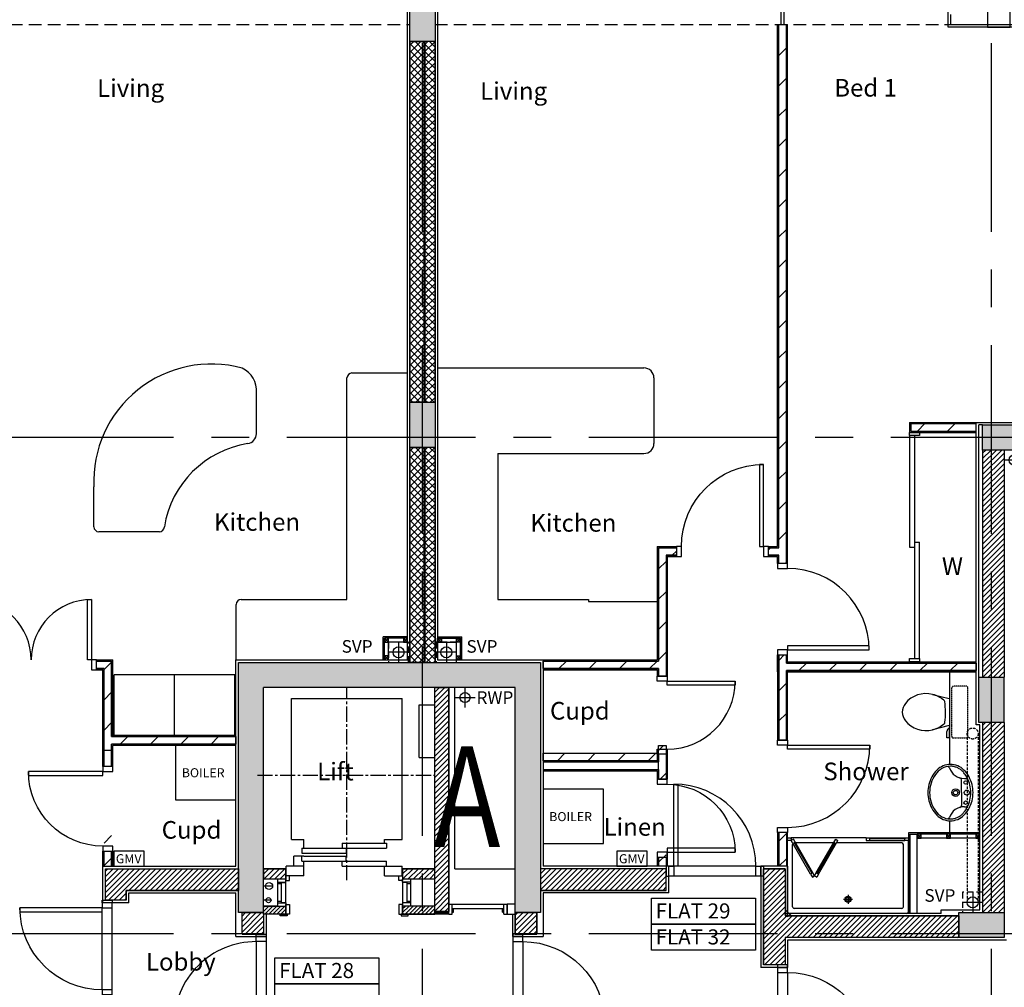
# Model space of a CAD drawing. Extents: x -6584 to 56795, y -5441 to 44089.
# Drawn here: x 27906 to 37688, y 9417 to 19029 of the extents above; entities that cross this region are included whole.
import ezdxf
from ezdxf.enums import TextEntityAlignment as Align

# ---------------------------------------------------------------- set-up
doc = ezdxf.new("R2010")
doc.units = 0
doc.header["$MEASUREMENT"] = 0
for name, pattern in [('CENTER', [2, 1.25, -0.25, 0.25, -0.25]), ('CENTER2', [1.125, 0.75, -0.125, 0.125, -0.125]), ('HIDDEN', [0.375, 0.25, -0.125])]:
    doc.linetypes.add(name, pattern=pattern)
doc.layers.get('0').update_dxf_attribs({"linetype": 'CONTINUOUS'})
doc.layers.get('DEFPOINTS').update_dxf_attribs({"linetype": 'CONTINUOUS'})
for name, color, linetype in [('01', 124, 'CONTINUOUS'), ('22', 7, 'CONTINUOUS'), ('24', 7, 'CONTINUOUS'), ('27', 7, 'CONTINUOUS'), ('30', 7, 'CONTINUOUS'), ('38', 7, 'CONTINUOUS'), ('46', 7, 'CONTINUOUS'), ('DOOR', 1, 'CONTINUOUS'), ('GAS_SERVICES', 2, 'CONTINUOUS'), ('GRIDLINES', 1, 'CENTER2'), ('KITSURFACES', 1, 'CONTINUOUS'), ('LIFT', 1, 'CONTINUOUS'), ('ORIGIN', 6, 'CONTINUOUS'), ('RM_TEXT', 2, 'CONTINUOUS'), ('RWP', 1, 'CONTINUOUS'), ('RWPSVP_TEXT', 1, 'CONTINUOUS'), ('SANITARY', 2, 'CONTINUOUS'), ('SCREEN', 1, 'CONTINUOUS'), ('SERVICES', 2, 'CONTINUOUS'), ('SLAB_HOLES', 1, 'CONTINUOUS'), ('STRUCT', 4, 'CONTINUOUS'), ('STRUCT_HATCH', 9, 'CONTINUOUS'), ('STRUCT_USTANDS', 3, 'HIDDEN'), ('SVP', 2, 'CONTINUOUS'), ('SVP_CRANK', 2, 'CONTINUOUS'), ('SVPRWPTXT', 1, 'CONTINUOUS'), ('TEXT', 2, 'CONTINUOUS'), ('VANITY', 1, 'CONTINUOUS'), ('VPORT', 4, 'CONTINUOUS'), ('WALL_HATCH', 7, 'CONTINUOUS')]:
    doc.layers.add(name, color=color, linetype=linetype)
doc.styles.add('PRC', font='romans.shx', dxfattribs={"height": 75})
doc.styles.add('REVS', font='AriBlk.TTF', dxfattribs={"width": 0.8, "height": 120})
doc.styles.add('ROMANS', font='romans.shx')
pattern_1 = [(45, (254778.056, 19526.72), (-26.516504, 26.516504), [])]
pattern_2 = [(45, (254778.056, 19526.72), (-35.355339, 35.355339), []), (135, (254778.056, 19526.72), (-35.355339, -35.355339), [])]
pattern_3 = [(45, (254778.06, 19526.72), (-150.2602, 150.2602), [])]
pattern_4 = [(45, (80347.21, -20951.437), (-26.516504, 26.516504), [])]
pattern_5 = [(45, (80347.21, -20951.437), (-19.887378, 19.887378), []), (45, (80367.096, -20951.437), (-19.887378, 19.887378), [0, -28.125])]

# ---------------------------------------------------------------- blocks, each defined once
blk = doc.blocks.new('38009L')
at = {"layer": '38', "color": 1, "linetype": 'HIDDEN'}
for p, q in [((-263.95, 168.8), (-263.95, 35.3)), ((238.45, 178.9), (-253.85, 178.9)), ((248.55, 35.3), (248.55, 168.8)), ((233.45, 20.2), (-248.75, 20.2))]:
    blk.add_line(p, q, dxfattribs=at)
at = {"layer": '38', "color": 2, "linetype": 'Continuous'}
for p, q in [((304.45, 0), (-304.45, 0)), ((139.75, 0), (139.75, -6.8)), ((201.75, -6.8), (201.75, 0)), ((-183.05, -170.6), (-141.55, -4.8)), ((-124.65, -56.7), (-141.25, -79.8)), ((-138.55, -2.5), (-7.25, -2.5)), ((-7.25, -2.5), (124.05, -2.5)), ((126.75, -79.8), (108.45, -54.5)), ((127.05, -4.8), (168.55, -170.6)), ((139.75, -6.8), (248.55, -6.8)), ((155.35, -15.4), (155.35, -6.8)), ((189.05, -28.9), (155.35, -15.4)), ((248.55, -28.9), (189.05, -28.9)), ((248.55, -6.8), (248.55, -28.9))]:
    blk.add_line(p, q, dxfattribs=at)
at = {"layer": '38', "color": 1, "linetype": 'HIDDEN'}
for centre, radius, start, end in [((-253.81895, 168.80595), 10.091, 90, 180), ((238.46905, 168.80595), 10.091, 360, 90), ((-248.77395, 35.31695), 15.136, 180, 270), ((233.42305, 35.31695), 15.136, 270, 360)]:
    blk.add_arc(centre, radius, start, end, dxfattribs=at)
at = {"layer": '38', "color": 2, "linetype": 'Continuous'}
for centre, radius, start, end in [((235.95305, -332.66705), 454.093, 146.157130556, 148.907655556), ((-138.58595, -5.55005), 3.027, 90, 165.946566667), ((-108.66195, -69.00005), 20.181, 96.935813889, 142.580016667), ((1.71705, -976.36905), 934.238, 84.300530556, 96.935813889), ((92.49205, -66.83005), 20.181, 37.781722222, 84.300530556), ((124.08805, -5.55005), 3.027, 14.053433333, 90), ((-250.45095, -332.66705), 454.093, 31.092344444, 33.842869444), ((73.94305, -234.96605), 264.904, 165.946475, 230.8792), ((73.94305, -234.96605), 264.904, 148.907688889, 165.946475), ((-88.44195, -234.96605), 264.904, 309.1208, 14.053525), ((-88.44195, -234.96605), 264.904, 14.053525, 31.092311111), ((-7.24895, -334.79905), 136.222, 230.879138889, 309.120863889)]:
    blk.add_arc(centre, radius, start, end, dxfattribs=at)
blk = doc.blocks.new('38005L')
at = {"layer": '38', "color": 2, "linetype": 'Continuous'}
for p, q in [((-140, -85.9), (-140, -64.6)), ((140, -85.9), (140, -64.6)), ((0, -116), (-127.1, -116)), ((0, -116), (127.1, -116))]:
    blk.add_line(p, q, dxfattribs=at)
for points in [[(-145.5, -57.8, 0.037782), (-179.4, -78.2, 0.038181), (-209.5, -103.4, 0.038181)], [(0, -22, 0.057594), (-75, -31.5, 0.058053), (-145.5, -57.8, 0.058053)], [(145.5, -57.8, 0.058053), (75, -31.5, 0.057594), (0, -22, 0.057594)], [(209.5, -103.4, 0.038181), (179.4, -78.2, 0.037782), (145.5, -57.8, 0.037782)], [(-209.9, -103.8, 0.049445), (-232, -129.8, 0.050104), (-248.5, -159.4, 0.050621), (-258.6, -191.6, 0.050904), (-262, -225, 0.050904)], [(-209.5, -103.4, 0.0004), (-209.7, -103.6, 0.0004), (-209.9, -103.8, 0.0004)], [(209.9, -103.8, 0.0004), (209.7, -103.6, 0.0004), (209.5, -103.4, 0.0004)], [(262, -225, 0.050904), (258.6, -191.6, 0.050621), (248.5, -159.4, 0.050104), (232, -129.8, 0.049445), (209.9, -103.8, 0.049445)]]:
    blk.add_lwpolyline(points, format="xyb", dxfattribs=at)
for centre, radius in [((-100, -74), 17.5), ((0, -62), 25), ((100, -74), 17.5), ((0, -174), 37.5), ((0, -174), 22.5)]:
    blk.add_circle(centre, radius, dxfattribs=at)
for centre, radius, start, end in [((-90, -225), 190, 135, 180), ((-90, -225), 190, 135, 180), ((-300, -85.2), 160, 289.73413, 359.72421), ((-90, -225), 190, 134.81634, 135), ((-90, -225), 190, 134.81634, 135), ((-26.4, -285.9), 278, 117.67589, 135.27114), ((-26.4, -285.9), 278, 117.67589, 135.27114), ((3.9, -340), 340, 90.65424, 117.96176), ((3.9, -340), 340, 90.65424, 117.96176), ((-130.3, -65.1), 9.67, 125.84897, 177.44774), ((-3.9, -340), 340, 62.03824, 89.34576), ((-3.9, -340), 340, 62.03824, 89.34576), ((130.3, -65.1), 9.67, 2.55226, 54.15103), ((300, -85.2), 160, 180.27579, 250.26588), ((26.4, -285.9), 278, 44.72886, 62.32411), ((26.4, -285.9), 278, 44.72886, 62.32411), ((90, -225), 190, 45, 45.18366), ((90, -225), 190, 45, 45.18366), ((90, -225), 190, 360, 45), ((90, -225), 190, 360, 45), ((-127.3, -136), 20, 89.46368, 162.81168), ((127.3, -136), 20, 17.18833, 90.53632), ((-90, -225), 190, 180, 225), ((-90, -225), 190, 180, 225), ((-77.7, -220.9), 184.3, 181.27596, 236.3746), ((-239.2, -254.6), 20, 109.78377, 176.45713), ((77.7, -220.9), 184.3, 303.6254, 358.72404), ((90, -225), 190, 315, 360), ((90, -225), 190, 315, 360), ((239.2, -254.6), 20, 3.54287, 70.21623), ((-90, -225), 190, 225, 225.18366), ((-90, -225), 190, 225, 225.18366), ((-26.4, -164.1), 278, 224.72886, 242.32411), ((-26.4, -164.1), 278, 224.72886, 242.32411), ((0.7, -119.7), 312.1, 234.67051, 269.87398), ((-0.7, -119.7), 312.1, 270.12602, 305.32949), ((26.4, -164.1), 278, 297.67589, 315.27114), ((26.4, -164.1), 278, 297.67589, 315.27114), ((90, -225), 190, 314.81634, 315), ((90, -225), 190, 314.81634, 315), ((3.9, -110), 340, 242.03824, 269.34576), ((3.9, -110), 340, 242.03824, 269.34576), ((-3.9, -110), 340, 270.65424, 297.96176), ((-3.9, -110), 340, 270.65424, 297.96176)]:
    blk.add_arc(centre, radius, start, end, dxfattribs=at)
blk = doc.blocks.new('SHOWER')
at = {"layer": 'ORIGIN'}
blk.add_lwpolyline([(-35.4, 0), (0, 35.4), (0, -35.4), (35.4, 0)], close=True, dxfattribs=at)
at = {"layer": 'SANITARY', "linetype": 'Continuous'}
for p, q in [((-1200, -20), (-1200, -725)), ((-1180.1, 0), (-19.9, 0)), ((-1150, -65), (-1150, -685)), ((-1135, -50), (-65, -50)), ((-50, -65), (-50, -685)), ((0, -20), (0, -725)), ((-1135, -700), (-484.9, -700)), ((-779, -750), (-35, -750)), ((-456, -700), (-78.3, -700))]:
    blk.add_line(p, q, dxfattribs=at)
at = {"layer": 'SANITARY', "color": 1}
for p, q in [((-600, -184), (-600, -96)), ((-556, -140), (-644, -140))]:
    blk.add_line(p, q, dxfattribs=at)
for radius in [32, 20]:
    blk.add_circle((-600, -140), radius, dxfattribs=at)
at = {"layer": 'SANITARY', "linetype": 'Continuous'}
for centre, radius, start, end in [((-20, -20), 20, 0.00002, 90.00002), ((-1180, -20), 20, 90.00002, 180.00002), ((-1135, -65), 15, 90.00003, 180.00004), ((-65, -65), 15, 0, 90.00003), ((-1135, -685), 15, 180.00004, 270.00003), ((-65, -685), 15, 323.49732, 0)]:
    blk.add_arc(centre, radius, start, end, dxfattribs=at)
at = {"layer": 'SCREEN'}
for p, q in [((-306.3, -390.7), (-499.3, -725)), ((-306.3, -390.7), (-288.8, -360.4)), ((-284.6, -403.2), (-306.3, -390.7)), ((-288.8, -360.4), (-288.8, -360.4)), ((-267.1, -372.9), (-288.8, -360.4)), ((-267.1, -372.9), (-288.8, -360.4)), ((-288.8, -360.4), (-267.1, -372.9)), ((-267.1, -372.9), (-284.6, -403.2)), ((-267.1, -372.9), (-245.5, -360.4)), ((-267.1, -372.9), (-245.5, -360.4)), ((-245.5, -360.4), (-267.1, -372.9)), ((-267.1, -372.9), (-249.7, -403.2)), ((-249.7, -403.2), (-228, -390.7)), ((-228, -390.7), (-245.5, -360.4)), ((-228, -390.7), (-35, -725)), ((-284.6, -403.2), (-477.6, -737.5)), ((-468.8, -702.2), (-293.3, -398.2)), ((-293.3, -398.2), (-284.6, -403.2)), ((-241, -398.2), (-249.7, -403.2)), ((-249.7, -403.2), (-56.7, -737.5)), ((-65.5, -702.2), (-241, -398.2)), ((-1200, -725), (-1165, -725)), ((-1200, -750), (-1200, -725)), ((-1165, -750), (-1200, -750)), ((-779, -725), (-1165, -725)), ((-1165, -725), (-1165, -750)), ((-1165, -750), (-1165, -740)), ((-1165, -740), (-814, -740)), ((-779, -750), (-1165, -750)), ((-814, -750), (-814, -725)), ((-779, -750), (-779, -725)), ((-477.6, -737.5), (-499.3, -725)), ((-460.2, -707.2), (-481.8, -694.7)), ((-74.2, -707.2), (-52.5, -694.7)), ((-56.7, -737.5), (-35, -725)), ((-35, -725), (0, -725)), ((-35, -750), (-35, -725)), ((-35, -740), (-35, -750)), ((0, -750), (-35, -750)), ((0, -725), (0, -750))]:
    blk.add_line(p, q, dxfattribs=at)
blk = doc.blocks.new('GMV')
at = {"layer": 'GAS_SERVICES'}
blk.add_lwpolyline([(-300, -150), (0, -150), (0, 0), (-300, 0)], close=True, dxfattribs=at)
at = {"layer": 'GAS_SERVICES', "color": 1, "style": 'ROMANS'}
blk.add_text('GMV', height=90, dxfattribs=at).set_placement((-280.8, -120.4))
blk = doc.blocks.new('SVP')
at = {"layer": 'SVP', "color": 1}
for p, q in [((0, 105), (0, -105)), ((-105, 0), (105, 0))]:
    blk.add_line(p, q, dxfattribs=at)
at = {"layer": 'SVP'}
blk.add_circle((0, 0), 55, dxfattribs=at)
blk = doc.blocks.new('40STUD')
at = {"layer": '46'}
for p, q in [((40, 0), (0, 40)), ((40, 40), (0, 0))]:
    blk.add_line(p, q, dxfattribs=at)
blk.add_lwpolyline([(0, 40), (0, 0), (40, 0), (40, 40)], close=True, dxfattribs=at)
blk = doc.blocks.new('26_29_32KIT')
at = {"layer": 'KITSURFACES'}
for p, q in [((-2182.5, 1774), (-132.5, 1774)), ((-32.5, 1674), (-32.5, 1024)), ((-1582.5, 924), (-1582.5, -526)), ((-1582.5, 924), (-132.5, 924)), ((-1582.5, -526), (-682.5, -526)), ((-682.5, -526), (-682.5, -546)), ((-682.5, -546), (0, -546))]:
    blk.add_line(p, q, dxfattribs=at)
for centre, start, end in [((-132.5, 1674), 360, 90), ((-132.5, 1024), 270, 360)]:
    blk.add_arc(centre, 100, start, end, dxfattribs=at)
blk = doc.blocks.new('14_16_18_25_28_31KIT')
at = {"layer": 'KITSURFACES'}
for p, q in [((1152.5, 2850), (1702.5, 2850)), ((1102.5, 600), (1102.5, 2800)), ((-1411.2, 1322.5), (-1411.2, 1674.7)), ((52.5, 600), (1102.5, 600)), ((2.5, 0), (2.5, 550)), ((-1211.2, -750), (-1211.2, -150)), ((-11.2, -150), (-1211.2, -150)), ((-611.2, -750), (-611.2, -150)), ((-11.2, -750), (-11.2, -150))]:
    blk.add_line(p, q, dxfattribs=at)
at = {"layer": 'KITSURFACES', "linetype": 'Continuous'}
for p, q in [((202.5, 2246.5), (202.5, 2652.5)), ((-761.2, 1272.5), (-1361.2, 1272.5))]:
    blk.add_line(p, q, dxfattribs=at)
at = {"layer": 'KITSURFACES'}
for centre, radius, start, end in [((-245.6, 1770.7), 1167.8, 74.77612, 182.53737), ((-34, 2679.3), 238, 353.54717, 66.45283), ((1152.5, 2800), 50, 90, 180), ((102.5, 2246.5), 100, 278.92925, 0), ((272.7, 1163), 996.9, 98.92925, 170.78862), ((-2411.2, 1674.7), 1000, 0, 2.53737), ((52.5, 550), 50, 90, 180)]:
    blk.add_arc(centre, radius, start, end, dxfattribs=at)
at = {"layer": 'KITSURFACES', "linetype": 'Continuous'}
for centre, start, end in [((-1361.2, 1322.5), 180, 270), ((-761.2, 1322.5), 270, 0)]:
    blk.add_arc(centre, 50, start, end, dxfattribs=at)
blk = doc.blocks.new('910_OP_DR')
at = {"layer": 'DOOR'}
for points in [[(-190, 910), (-190, 100), (-150, 100), (-150, 910)], [(-1010, 0), (-960, 0), (-960, 100), (-1010, 100)], [(-150, 0), (-100, 0), (-100, 100), (-150, 100)]]:
    blk.add_lwpolyline(points, close=True, dxfattribs=at)
blk.add_arc((-150, 100), 810, 90, 180, dxfattribs=at)
blk = doc.blocks.new('1300STO_DR')
at = {"layer": 'DOOR'}
for points in [[(50, 100), (90, 100), (90, 700), (50, 700)], [(1250, 100), (1210, 100), (1210, 700), (1250, 700)], [(0, 0), (50, 0), (50, 100), (0, 100)], [(1250, 0), (1300, 0), (1300, 100), (1250, 100)]]:
    blk.add_lwpolyline(points, close=True, dxfattribs=at)
for centre, start, end in [((50, 100), 0, 90), ((1250, 100), 90, 180)]:
    blk.add_arc(centre, 600, start, end, dxfattribs=at)
blk = doc.blocks.new('916STO_DR')
at = {"layer": 'DOOR'}
for points in [[(90, 866), (90, 50), (50, 50), (50, 866)], [(50, -50), (0, -50), (0, 50), (50, 50)], [(916, -50), (866, -50), (866, 50), (916, 50)]]:
    blk.add_lwpolyline(points, close=True, dxfattribs=at)
blk.add_arc((50, 50), 816, 0, 90, dxfattribs=at)
blk = doc.blocks.new('916STO_ENTDR')
at = {"layer": 'DOOR'}
for p, q in [((-50, 866), (-50, 90)), ((50, 866), (50, 50))]:
    blk.add_line(p, q, dxfattribs=at)
for points in [[(50, 916), (50, 866), (-50, 866), (-50, 916)], [(-866, 90), (-50, 90), (-50, 50), (-866, 50)], [(50, 50), (50, 0), (-50, 0), (-50, 50)]]:
    blk.add_lwpolyline(points, close=True, dxfattribs=at)
blk.add_arc((-50, 50), 816, 90, 180, dxfattribs=at)
blk = doc.blocks.new('A$C550929BE')
at = {"layer": 'DOOR'}
for points in [[(816, 966), (916, 966), (916, 941), (816, 941)], [(816, 0), (916, 0), (916, 25), (816, 25)]]:
    blk.add_lwpolyline(points, close=True, dxfattribs=at)
at = {"layer": 'DOOR', "xscale": -1, "rotation": 180}
blk.add_blockref('916STO_ENTDR', (866, 941), dxfattribs=at)
blk = doc.blocks.new('A$C3A1D0B7E')
at = {"layer": 'DOOR', "xscale": -1}
blk.add_blockref('A$C550929BE', (916, 0), dxfattribs=at)
blk = doc.blocks.new('A$C14E75FBC')
at = {"layer": '30', "color": 1, "linetype": 'Continuous'}
for p, q in [((0, 269.5), (82, 269.5)), ((0, 269.5), (0, 222.5)), ((0, 269.5), (82, 269.5)), ((0, 237.5), (82, 237.5)), ((0, 222.5), (35, 222.5)), ((0, 222.5), (0, 47)), ((35, 237.5), (35, 222.5)), ((37, 235.5), (37, 34)), ((37, 235.5), (82, 235.5)), ((82, 237.5), (82, 269.5)), ((82, 34), (82, 235.5)), ((0, 47), (0, 0)), ((0, 47), (35, 47)), ((0, 32), (82, 32)), ((0, 0), (82, 0)), ((35, 47), (35, 32)), ((37, 34), (82, 34)), ((82, 32), (82, 0))]:
    blk.add_line(p, q, dxfattribs=at)
blk = doc.blocks.new('BOILCASE')
at = {"layer": '38', "color": 2}
blk.add_lwpolyline([(-600, -270), (0, -270), (0, 270), (-600, 270)], close=True, dxfattribs=at)
at = {"layer": 'GAS_SERVICES', "color": 1, "style": 'ROMANS'}
blk.add_text('BOILER', height=90, dxfattribs=at).set_placement((-538.2, -46.5))
blk = doc.blocks.new('840STO_DR')
at = {"layer": 'DOOR'}
for points in [[(-50, -50), (-50, 0), (50, 0), (50, -50)], [(790, -90), (50, -90), (50, -50), (790, -50)], [(-50, -840), (-50, -790), (50, -790), (50, -840)]]:
    blk.add_lwpolyline(points, close=True, dxfattribs=at)
blk.add_arc((50, -50), 740, 270, 0, dxfattribs=at)
blk = doc.blocks.new('A$C27160F65')
at = {"layer": 'DOOR'}
for points in [[(774, 774), (774, 724), (674, 724), (674, 774)], [(0, 90), (674, 90), (674, 50), (0, 50)], [(774, 50), (774, 0), (674, 0), (674, 50)]]:
    blk.add_lwpolyline(points, close=True, dxfattribs=at)
blk.add_arc((674, 50), 674, 90, 180, dxfattribs=at)

msp = doc.modelspace()

# ---------------------------------------------------------------- hatches: boundary and pattern name
at = {"layer": 'STRUCT_HATCH'}
for points in [[(31782.5, 19262.5), (32032.5, 19262.5), (32032.5, 18812.5), (31782.5, 18812.5)], [(31782.5, 15229), (32032.5, 15229), (32032.5, 14779), (31782.5, 14779)], [(37470, 15004.5), (38345, 15004.5), (38345, 14754.5), (37470, 14754.5)], [(33080, 12645), (33080, 10160), (32830, 10160), (32830, 12395), (30330, 12395), (30330, 10160), (30080, 10160), (30080, 12645)], [(37433.3, 12499), (37683.3, 12499), (37683.3, 12049), (37433.3, 12049)], [(37235, 10161), (37685, 10161), (37685, 9911), (37235, 9911)]]:
    msp.add_hatch(color=256, dxfattribs=at).paths.add_polyline_path(points)
at = {"layer": 'STRUCT_HATCH', "linetype": 'Continuous'}
msp.add_hatch(color=256, dxfattribs=at).paths.add_polyline_path([(33080, 12645), (33080, 10160), (32830, 10160), (32830, 12395), (30330, 12395), (30327.8, 10160), (30080, 10160), (30080, 12645)])
at = {"layer": 'WALL_HATCH'}
h = msp.add_hatch(dxfattribs=at)
h.set_pattern_fill('ANSI31', color=256, scale=1700, style=0)
h.set_pattern_definition(pattern_3)
h.paths.add_polyline_path([(35447.5, 18982.5), (35522.5, 18982.5), (35522.5, 13628.5), (35447.5, 13628.5), (35447.5, 13708.5), (35345.5, 13708.5), (35345.5, 13783.5), (35447.5, 13783.5)])
h = msp.add_hatch(dxfattribs=at)
h.set_pattern_fill('ANSI37', color=256, scale=400, style=0)
h.set_pattern_definition(pattern_2)
h.paths.add_polyline_path([(31782.5, 18812.5), (31922.5, 18812.5), (31922.5, 15229), (31782.5, 15229)])
h.paths.add_polyline_path([(31932.5, 15229), (32032.5, 15229), (32032.5, 18812.5), (31932.5, 18812.5)])
h = msp.add_hatch(dxfattribs=at)
h.set_pattern_fill('ANSI31', color=256, scale=1700, style=0)
h.set_pattern_definition(pattern_3)
h.paths.add_polyline_path([(37408.3, 15017), (36757.5, 15017), (36757.5, 14942), (37408.3, 14942)])
h = msp.add_hatch(dxfattribs=at)
h.set_pattern_fill('ANSI37', color=256, scale=400, style=0)
h.set_pattern_definition(pattern_2)
h.paths.add_polyline_path([(31782.5, 14779), (31922.5, 14779), (31922.5, 12645), (31782.5, 12645)])
h.paths.add_polyline_path([(31932.5, 12645), (32032.5, 12645), (32032.5, 14779), (31932.5, 14779)])
h = msp.add_hatch(dxfattribs=at)
h.set_pattern_fill('ANSI31', color=256, scale=300, style=0)
h.set_pattern_definition(pattern_1)
h.paths.add_polyline_path([(37470, 14754.5), (37685, 14754.5), (37685, 12499), (37470, 12499)])
h = msp.add_hatch(dxfattribs=at)
h.set_pattern_fill('ANSI31', color=256, scale=1700, style=0)
h.set_pattern_definition(pattern_3)
h.paths.add_polyline_path([(33105, 12657.5), (34252.5, 12657.5), (34252.5, 13783.5), (34429.5, 13783.5), (34429.5, 13708.5), (34327.5, 13708.5), (34327.5, 12506.3), (34252.5, 12506.3), (34252.5, 12582.5), (33105, 12582.5)])
h = msp.add_hatch(dxfattribs=at)
h.set_pattern_fill('ANSI31', color=256, scale=1700, style=0)
h.set_pattern_definition(pattern_3)
h.paths.add_polyline_path([(35447.5, 12718.5), (35522.5, 12718.5), (35522.5, 12638.5), (36757.5, 12638.5), (36832.5, 12638.5), (37408.3, 12638.5), (37408.3, 12563.5), (35522.5, 12563.5), (35522.5, 11872), (35447.5, 11872)])
h = msp.add_hatch(dxfattribs=at)
h.set_pattern_fill('ANSI31', color=256, scale=1700, style=0)
h.set_pattern_definition(pattern_3)
h.paths.add_polyline_path([(28670, 12657.5), (28820, 12657.5), (28820, 11907.5), (30055, 11907.5), (30055, 11832.5), (28820, 11832.5), (28820, 11770), (28745, 11770), (28745, 12582.5), (28670, 12582.5)])
h = msp.add_hatch(dxfattribs=at)
h.set_pattern_fill('ANSI31', color=256, scale=300, style=0)
h.set_pattern_definition(pattern_4)
h.paths.add_polyline_path([(32030, 12395), (32170, 12395), (32170, 10169), (32030, 10169)])
h = msp.add_hatch(dxfattribs=at)
h.set_pattern_fill('ANSI31', color=256, scale=300, style=0)
h.set_pattern_definition(pattern_1)
h.paths.add_polyline_path([(37470, 12049), (37685, 12049), (37685, 10161), (37470, 10161)])
h = msp.add_hatch(dxfattribs=at)
h.set_pattern_fill('ANSI31', color=256, scale=1700, style=0)
h.set_pattern_definition(pattern_3)
h.paths.add_polyline_path([(33105, 11742), (34252.5, 11742), (34252.5, 11818.3), (34327.5, 11818.3), (34327.5, 11481), (34252.5, 11481), (34252.5, 11667), (33105, 11667)])
h = msp.add_hatch(dxfattribs=at)
h.set_pattern_fill('ANSI31', color=256, scale=300, style=0)
h.set_pattern_definition(pattern_1)
h.paths.add_polyline_path([(28757.5, 10594.5), (30080, 10594.5), (30080, 10379.5), (28965, 10379.5), (28965, 10282.4), (28757.5, 10282.4)])
h = msp.add_hatch(dxfattribs=at)
h.set_pattern_fill('ANSI31', color=256, scale=300, style=0)
h.set_pattern_definition(pattern_4)
h.paths.add_polyline_path([(32030, 10595), (31710, 10595), (31710, 10495.1), (32030, 10495.1)])
h.paths.add_polyline_path([(30550, 10595), (30328.1, 10595), (30328.1, 10495), (30550, 10495)])
h = msp.add_hatch(dxfattribs=at)
h.set_pattern_fill('ANSI31', color=256, scale=300, style=0)
h.set_pattern_definition(pattern_1)
h.paths.add_polyline_path([(34329, 10594.5), (33080, 10594.5), (33080, 10379.5), (34329, 10379.5)])
h = msp.add_hatch(dxfattribs=at)
h.set_pattern_fill('ANSI31', color=256, scale=300, style=0)
h.set_pattern_definition(pattern_1)
h.paths.add_polyline_path([(35295, 10594.5), (35510, 10594.5), (35510, 10126), (37235, 10126), (37235, 9911), (35510, 9911), (35510, 9639), (35295, 9639)])
h = msp.add_hatch(dxfattribs=at)
h.set_pattern_fill('SACNCR', color=256, scale=300, style=0)
h.set_pattern_definition(pattern_5)
h.paths.add_polyline_path([(30327.9, 10224), (30550, 10224), (30550, 10144), (30327.9, 10144)])
h = msp.add_hatch(dxfattribs=at)
h.set_pattern_fill('SACNCR', color=256, scale=300, style=0)
h.set_pattern_definition(pattern_5)
h.paths.add_polyline_path([(32030, 10224), (31710, 10224), (31710, 10144), (32030, 10144)])
h = msp.add_hatch(dxfattribs=at)
h.set_pattern_fill('ANSI31', color=256, scale=300, style=0)
h.set_pattern_definition(pattern_1)
h.paths.add_polyline_path([(30115, 10160), (30330, 10160), (30330, 9947.5), (30115, 9947.5)])
h = msp.add_hatch(dxfattribs=at)
h.set_pattern_fill('ANSI31', color=256, scale=300, style=0)
h.set_pattern_definition(pattern_1)
h.paths.add_polyline_path([(32830, 10160), (33045, 10160), (33045, 9945.5), (32830, 9945.5)])

# ---------------------------------------------------------------- linework, layer by layer
at = {"layer": '22', "color": 1, "linetype": 'Continuous'}
for q in [(32230, 12395), (32830, 10595)]:
    msp.add_line((32230, 10595), q, dxfattribs=at)
at = {"layer": '24', "color": 2, "linetype": 'Continuous'}
for p, q in [((31782.5, 18812.5), (31782.5, 15229)), ((31922.5, 18812.5), (31922.5, 15229)), ((31932.5, 18812.5), (31932.5, 15229)), ((32032.5, 18812.5), (32032.5, 15229)), ((37470, 15004.5), (38345, 15004.5)), ((31782.5, 14779), (31782.5, 12645)), ((31922.5, 14779), (31922.5, 12645)), ((31932.5, 14779), (31932.5, 12645)), ((32032.5, 14779), (32032.5, 12645)), ((37470, 14754.5), (37470, 12499)), ((37685, 14754.5), (37685, 12499)), ((32030, 10156.5), (32030, 12395)), ((32170, 10156.5), (32170, 12395)), ((37470, 12049), (37470, 10161)), ((37685, 12049), (37685, 10161)), ((28757.5, 10594.5), (30080, 10594.5)), ((28757.5, 10282.4), (28757.5, 10594.5)), ((30328.1, 10595), (30550, 10595)), ((31710, 10595.1), (32030, 10595)), ((34329, 10594.5), (33080, 10594.5)), ((34329, 10379.5), (34329, 10594.5)), ((35510, 10594.5), (35295, 10594.5)), ((35295, 10594.5), (35295, 9639)), ((35510, 10594.5), (35510, 10126)), ((30328.1, 10495), (30550, 10495)), ((31710, 10495.1), (32030, 10495)), ((28965, 10379.5), (30080, 10379.5)), ((28965, 10282.4), (28965, 10379.5)), ((34329, 10379.5), (33080, 10379.5)), ((34140, 10379.5), (33080, 10379.5)), ((28965, 10282.4), (28757.5, 10282.4)), ((37235, 10126), (35510, 10126)), ((30115, 9945.5), (30330, 9945.5)), ((37235, 9911), (35510, 9911)), ((35510, 9911), (35510, 9639))]:
    msp.add_line(p, q, dxfattribs=at)
at = {"layer": '24', "color": 2}
for p, q in [((30550, 10595), (30550, 10495)), ((31710, 10595.1), (31710, 10495.1)), ((30468, 10224), (30327.9, 10224)), ((30550, 10224), (30550, 10144)), ((31710, 10224), (31710, 10144)), ((32030, 10224), (31710, 10224)), ((30115, 9945.5), (30115, 10160)), ((30550, 10144), (30327.9, 10144)), ((30330, 10160), (30330, 9945.5)), ((32170, 10144), (31710, 10144)), ((32170, 10144), (31710, 10144)), ((32170, 10169), (32030, 10169)), ((32830, 10160), (32830, 9945.5)), ((33045, 9945.5), (33045, 10160)), ((32830, 9945.5), (33045, 9945.5))]:
    msp.add_line(p, q, dxfattribs=at)
msp.add_lwpolyline([(32830, 10243.6), (32749, 10243.6), (32749, 10144), (32830, 10144)], close=True, dxfattribs=at)
at = {"layer": '27', "color": 2}
for p, q in [((35470, 18982.5), (35470, 19212.5)), ((35500, 18982.5), (35500, 19212.5)), ((35447.5, 18982.5), (35522.5, 18982.5))]:
    msp.add_line(p, q, dxfattribs=at)
at = {"layer": '27', "color": 7, "linetype": 'Continuous'}
for p, q in [((35435, 13796), (35435, 18982.5)), ((35535, 13628.5), (35535, 18982.5)), ((36745, 15029.5), (36745, 14929.5)), ((36745, 15029.5), (37408.3, 15029.5)), ((36745, 14929.5), (37408.3, 14929.5)), ((34240, 13796), (34429.5, 13796)), ((34240, 13796), (34240, 12670)), ((35345.5, 13796), (35435, 13796)), ((34340, 13696), (34429.5, 13696)), ((34340, 13696), (34340, 12507.5)), ((35345.5, 13696), (35435, 13696)), ((35435, 13628.5), (35435, 13696)), ((35435, 12551), (35435, 12718.5)), ((35535, 12651), (35535, 12718.5)), ((28670, 12670), (28832.5, 12670)), ((28832.5, 11920), (28832.5, 12670)), ((33105, 12670), (34240, 12670)), ((35535, 12651), (37408.3, 12651)), ((28670, 12570), (28732.5, 12570)), ((28732.5, 11609.5), (28732.5, 12570)), ((33105, 12570), (34240, 12570)), ((34240, 12570), (34240, 12507.5)), ((35435, 12551), (35435, 11872)), ((35535, 12551), (37408.3, 12551)), ((35535, 11872), (35535, 12551)), ((36636, 12551), (37408.3, 12551)), ((30055, 11920), (28832.5, 11920)), ((30055, 11820), (28832.5, 11820)), ((28832.5, 11609.5), (28832.5, 11820)), ((33105, 11668.5), (34240, 11668.5)), ((34240, 11733.5), (34240, 11668.5)), ((34340, 11733.5), (34340, 11483.5)), ((33105, 11568.5), (34240, 11568.5)), ((34240, 11568.5), (34240, 11483.5)), ((35435, 10956), (35435, 10619.5)), ((35535, 10619.5), (35535, 10956)), ((36735, 10951), (36735, 10151)), ((28732.5, 10619.5), (28732.5, 10769.5)), ((28832.5, 10619.5), (28832.5, 10769.5)), ((34340, 10795.5), (34340, 10619.5)), ((34240, 10709.5), (34240, 10619.5))]:
    msp.add_line(p, q, dxfattribs=at)
at = {"layer": '27', "color": 2, "linetype": 'Continuous'}
for p, q in [((35447.5, 13783.5), (35447.5, 18982.5)), ((35522.5, 13628.5), (35522.5, 18982.5)), ((36757.5, 15017), (36757.5, 14942)), ((36757.5, 15017), (37408.3, 15017)), ((36757.5, 14942), (37408.3, 14942)), ((36832.5, 14942), (36832.5, 14942)), ((34252.5, 13783.5), (34429.5, 13783.5)), ((34252.5, 13783.5), (34252.5, 12657.5)), ((34327.5, 13708.5), (34429.5, 13708.5)), ((34327.5, 13708.5), (34327.5, 12507.5)), ((35345.5, 13783.5), (35447.5, 13783.5)), ((35345.5, 13708.5), (35447.5, 13708.5)), ((35447.5, 13628.5), (35447.5, 13708.5)), ((35447.5, 12718.5), (35447.5, 11872)), ((35522.5, 12638.5), (35522.5, 12718.5)), ((28670, 12657.5), (28820, 12657.5)), ((28820, 11907.5), (28820, 12657.5)), ((33105, 12657.5), (34252.5, 12657.5)), ((35522.5, 12638.5), (37408.3, 12638.5)), ((28670, 12582.5), (28745, 12582.5)), ((28745, 11609.5), (28745, 12582.5)), ((33105, 12582.5), (34252.5, 12582.5)), ((34252.5, 12582.5), (34252.5, 12507.5)), ((35522.5, 12563.5), (37408.3, 12563.5)), ((35522.5, 11872), (35522.5, 12563.5)), ((30055, 11907.5), (28820, 11907.5)), ((30055, 11832.5), (28820, 11832.5)), ((28820, 11609.5), (28820, 11832.5)), ((33105, 11656), (34252.5, 11656)), ((34252.5, 11733.5), (34252.5, 11656)), ((34327.5, 11733.5), (34327.5, 11483.5)), ((33105, 11581), (34252.5, 11581)), ((34252.5, 11581), (34252.5, 11483.5)), ((35447.5, 10956), (35447.5, 10619.5)), ((35522.5, 10956), (35522.5, 10619.5)), ((36747.5, 10938.5), (36747.5, 10151)), ((36747.5, 10938.5), (36822.5, 10938.5)), ((36822.5, 10151), (36822.5, 10938.5)), ((28745, 10619.5), (28745, 10769.5)), ((28820, 10619.5), (28820, 10769.5)), ((34252.5, 10709.5), (34252.5, 10619.5)), ((34327.5, 10709.5), (34327.5, 10619.5)), ((35510, 9639), (35295, 9639))]:
    msp.add_line(p, q, dxfattribs=at)
at = {"layer": '30', "color": 2, "linetype": 'Continuous'}
for p, q in [((36745, 14897.5), (36745, 13790.3)), ((36795, 14897.5), (36795, 12683)), ((36795, 13840.3), (36845, 13840.3)), ((36845, 12683), (36845, 13840.3)), ((36745, 13790.3), (36795, 13790.3)), ((36745, 12651), (36745, 12683)), ((36745, 12683), (36845, 12683)), ((36845, 12651), (36745, 12651)), ((36845, 12683), (36845, 12651))]:
    msp.add_line(p, q, dxfattribs=at)
at = {"layer": '30', "color": 1, "linetype": 'Continuous'}
for p, q in [((31674, 10224), (31674, 10144)), ((32169.9, 10244), (32200.9, 10244)), ((32170, 10144), (32169.9, 10244)), ((32202, 10144), (32201.9, 10244)), ((32201.9, 10197), (32216.9, 10197)), ((32203.9, 10244), (32715, 10243.9)), ((32203.9, 10199), (32203.9, 10244)), ((32203.9, 10199), (32715, 10198.9)), ((32217, 10162), (32216.9, 10197)), ((32702, 10196.9), (32717, 10196.9)), ((32702, 10161.9), (32702, 10196.9)), ((32715, 10198.9), (32715, 10243.9)), ((32717, 10243.9), (32749, 10244)), ((32717, 10144.4), (32717, 10243.9)), ((32749, 10144), (32749, 10244)), ((32170, 10144), (32202, 10144)), ((32202, 10162), (32217, 10162)), ((32702, 10161.9), (32717, 10161.9)), ((32717, 10143.9), (32749, 10144))]:
    msp.add_line(p, q, dxfattribs=at)
at = {"layer": '30', "color": 2, "linetype": 'Continuous'}
msp.add_lwpolyline([(36845, 14929.5), (36845, 14897.5), (36745, 14897.5), (36745, 14929.5)], close=True, dxfattribs=at)
at = {"layer": '30', "color": 1}
for points in [[(30586, 10525.1), (30550, 10525.1), (30550, 10478.5), (30586, 10478.5)], [(31674, 10525.1), (31710, 10525.1), (31710, 10478.5), (31674, 10478.5)]]:
    msp.add_lwpolyline(points, close=True, dxfattribs=at)
at = {"layer": '30', "color": 1, "linetype": 'Continuous'}
for points in [[(30550, 10239), (30586, 10239), (30586, 10144), (30550, 10144)], [(31710, 10239), (31674, 10239), (31674, 10144), (31710, 10144)], [(30493.5, 10143.6), (30563.5, 10143.5), (30563.4, 10125.5), (30493.4, 10125.6)], [(31766.5, 10143.6), (31696.5, 10143.5), (31696.5, 10125.5), (31766.5, 10125.6)]]:
    msp.add_lwpolyline(points, close=True, dxfattribs=at)
at = {"layer": '46', "color": 7, "linetype": 'Continuous'}
for p, q in [((31757.5, 12670), (31757.5, 19212.5)), ((32057.5, 19212.5), (32057.5, 12670)), ((37129.2, 18954.5), (37129.2, 19212.5)), ((38320, 18954.5), (37129.2, 18954.5)), ((37408.3, 15029.5), (38320, 15029.5)), ((37408.3, 12024), (37408.3, 15029.5)), ((37445, 12024), (37408.3, 12024)), ((37445, 10186), (37445, 12024)), ((28732.5, 10619.5), (30055, 10619.5)), ((28732.5, 10257.4), (28732.5, 10619.5)), ((34410, 10619.5), (33105, 10619.5)), ((34354, 10354.5), (34354, 10619.5)), ((35535, 10619.5), (35270, 10619.5)), ((35270, 10619.5), (35270, 9614)), ((35535, 10619.5), (35535, 10151)), ((28990, 10354.5), (30055, 10354.5)), ((28990, 10257.4), (28990, 10354.5)), ((34354, 10354.5), (33105, 10354.5)), ((28990, 10257.4), (28725, 10257.4)), ((37060, 10151), (37060, 10186)), ((37060, 10186), (37445, 10186)), ((37060, 10151), (35535, 10151)), ((30055.1, 9920.5), (30355, 9920.5)), ((37710, 9886), (35535, 9886)), ((35535, 9886), (35535, 9614)), ((35535, 9614), (35270, 9614))]:
    msp.add_line(p, q, dxfattribs=at)
at = {"layer": '46'}
for p, q in [((37154.2, 19079.5), (37154.2, 18979.5)), ((38227.5, 18979.5), (37154.2, 18979.5)), ((37433.3, 12499), (37433.3, 15004.5)), ((37470, 15004.5), (37433.3, 15004.5)), ((31757.5, 12897.5), (31517.5, 12897.5)), ((31517.5, 12670), (31517.5, 12897.5)), ((31530, 12670), (31530, 12885)), ((31757.5, 12885), (31530, 12885)), ((31570, 12670), (31570, 12845.5)), ((31757.5, 12845), (31570, 12845)), ((32057.5, 12897.5), (32297.5, 12897.5)), ((32057.5, 12885), (32285, 12885)), ((32057.5, 12845), (32245, 12845)), ((32245, 12670), (32245, 12845.5)), ((32285, 12670), (32285, 12885)), ((32297.5, 12670), (32297.5, 12897.5)), ((30055, 12670), (31757.5, 12670)), ((30055.1, 10619.5), (30055, 12670)), ((32057.5, 12670), (33105, 12670)), ((33105, 12670), (33105, 10619.5)), ((37445, 10951), (36735, 10951)), ((37445, 10938.5), (36822.5, 10938.5)), ((37445, 10898.5), (36822.5, 10898.5)), ((30055.1, 9920.5), (30055.1, 10354.5)), ((33105, 10354.5), (33105, 9920.5)), ((32805, 10243.6), (32805, 10244.5)), ((30355, 10144), (30355, 9920.5)), ((32170, 10156.5), (32030, 10156.5)), ((32805, 9920.5), (32805, 10144)), ((32805, 9920.5), (33105, 9920.5))]:
    msp.add_line(p, q, dxfattribs=at)
at = {"layer": 'GRIDLINES', "linetype": 'CENTER', "ltscale": 1500}
for p, q in [((31907.5, -4077.5), (31907.5, 39481.6)), ((37560, -4077.5), (37560, 39481.6)), ((56435.2, 14879.5), (-5902.1, 14879.5)), ((56435.2, 9947.5), (-5902.1, 9947.5))]:
    msp.add_line(p, q, dxfattribs=at)
at = {"layer": 'LIFT', "linetype": 'CENTER2', "ltscale": 200}
for p, q in [((31155, 10480), (31155, 12395)), ((31155, 10480), (31155, 12395)), ((30267.9, 11525.5), (32030.3, 11525)), ((30267.9, 11525.5), (32030.3, 11525))]:
    msp.add_line(p, q, dxfattribs=at)
at = {"layer": 'LIFT', "color": 2}
for p, q in [((30605, 10885), (30605, 12285)), ((30605, 10885), (30605, 12285)), ((30605, 12285), (31705, 12284.7)), ((31705, 10884.7), (31705, 12284.7)), ((31705, 10884.7), (31705, 12284.7)), ((30605, 10885), (30730, 10885)), ((30730, 10800), (30730, 10885)), ((31530, 10850), (31530, 10884.8)), ((31530, 10884.8), (31705, 10884.7))]:
    msp.add_line(p, q, dxfattribs=at)
at = {"layer": 'LIFT', "color": 1}
for p, q in [((31875, 12223.5), (32030.5, 12223.5)), ((31875, 11698.5), (31875, 12223.5)), ((31875, 11698.5), (32030.3, 11698.5)), ((30710, 10800), (31550, 10800)), ((30710, 10800), (30710, 10750)), ((31110, 10850), (31550, 10850)), ((31110, 10850), (31110, 10800)), ((31150, 10800), (31150, 10750)), ((31550, 10850), (31550, 10800)), ((30730, 10720), (30630, 10720)), ((30630, 10620.1), (30630, 10720)), ((30730, 10720), (30630, 10720)), ((30710, 10750), (31150, 10750)), ((30710, 10670), (30710, 10720)), ((30710, 10670), (31550, 10670)), ((30730, 10720), (31150, 10720)), ((30730, 10600.1), (30730, 10670)), ((31110, 10620), (31110, 10670)), ((31150, 10670), (31150, 10720)), ((31550, 10620), (31550, 10670)), ((30730, 10620.1), (30555, 10620.1)), ((30555, 10525.1), (30555, 10620.1)), ((30730, 10525.1), (30730, 10600.1)), ((31110, 10620), (31550, 10620)), ((31530, 10620.1), (31705, 10620.1)), ((31530, 10525.1), (31530, 10620.1)), ((31705, 10525.1), (31705, 10620.1)), ((30730, 10525.1), (30555, 10525.1)), ((31530, 10525.1), (31705, 10525.1))]:
    msp.add_line(p, q, dxfattribs=at)
at = {"layer": 'RWP', "color": 7}
for p, q in [((32330, 12395), (32330, 12195)), ((32230, 12295), (32430, 12295))]:
    msp.add_line(p, q, dxfattribs=at)
at = {"layer": 'RWP'}
msp.add_circle((32330, 12295), 50, dxfattribs=at)
at = {"layer": 'RWPSVP_TEXT', "color": 2}
msp.add_lwpolyline([(37744.5, 19359.5), (37519.5, 19359.5), (37519.5, 18954.5), (37744.5, 18954.5)], close=True, dxfattribs=at)
at = {"layer": 'SERVICES', "color": 2}
for p, q in [((30418.9, 10422.5), (30328.1, 10422.5)), ((30403.3, 10282.5), (30328.1, 10282.5))]:
    msp.add_line(p, q, dxfattribs=at)
for centre, radius in [((30383.9, 10422.5), 35), ((30378.3, 10282.5), 25)]:
    msp.add_circle(centre, radius, dxfattribs=at)
at = {"layer": 'SLAB_HOLES', "linetype": 'HIDDEN', "ltscale": 250}
for points in [[(31570, 12645), (31770, 12645), (31770, 12845), (31570, 12845)], [(32045, 12645), (32245, 12645), (32245, 12845), (32045, 12845)], [(37273.2, 10161), (37473.2, 10161), (37473.2, 10361), (37273.2, 10361)]]:
    msp.add_lwpolyline(points, close=True, dxfattribs=at)
at = {"layer": 'STRUCT'}
for p, q in [((31782.5, 18812.5), (31782.5, 19262.5)), ((32032.5, 19262.5), (32032.5, 18812.5)), ((32032.5, 18812.5), (31782.5, 18812.5)), ((30080, 10160), (30080, 12645)), ((30080, 12645), (33080, 12645)), ((33080, 12645), (33080, 10160)), ((32830, 12395), (30327.9, 12395)), ((30327.9, 10160), (30327.9, 12395)), ((32830, 10160), (32830, 12395)), ((30327.9, 10160), (30080, 10160)), ((33080, 10160), (32830, 10160))]:
    msp.add_line(p, q, dxfattribs=at)
for points in [[(32032.5, 15229), (32032.5, 14779), (31782.5, 14779), (31782.5, 15229)], [(38345, 15004.5), (38345, 14754.5), (37470, 14754.5), (37470, 15004.5)], [(37683.3, 12499), (37683.3, 12049), (37433.3, 12049), (37433.3, 12499)], [(37235, 10161), (37685, 10161), (37685, 9911), (37235, 9911)]]:
    msp.add_lwpolyline(points, close=True, dxfattribs=at)
at = {"layer": 'STRUCT_HATCH'}
for p, q in [((31782.5, 18812.5), (31782.5, 19262.5)), ((32032.5, 19262.5), (32032.5, 18812.5)), ((32032.5, 18812.5), (31782.5, 18812.5))]:
    msp.add_line(p, q, dxfattribs=at)
for points in [[(31782.5, 15229), (32032.5, 15229), (32032.5, 14779), (31782.5, 14779)], [(37470, 15004.5), (38345, 15004.5), (38345, 14754.5), (37470, 14754.5)], [(37433.3, 12499), (37683.3, 12499), (37683.3, 12049), (37433.3, 12049)], [(37235, 10161), (37685, 10161), (37685, 9911), (37235, 9911)]]:
    msp.add_lwpolyline(points, close=True, dxfattribs=at)
at = {"layer": 'STRUCT_USTANDS', "ltscale": 500}
for p, q in [((26685.7, 18982.5), (31782.5, 18982.5)), ((32032.5, 18982.5), (37154.2, 18982.5))]:
    msp.add_line(p, q, dxfattribs=at)
at = {"layer": 'SVP_CRANK', "linetype": 'HIDDEN', "ltscale": 100}
for p, q in [((37318.2, 11938), (37318.2, 10279.5)), ((37428.2, 11938), (37428.2, 10279.5))]:
    msp.add_line(p, q, dxfattribs=at)
msp.add_circle((37373.2, 11938), 55, dxfattribs=at)
at = {"layer": 'TEXT'}
for points in [[(34182, 10301.5), (35215.1, 10301.5), (35215.1, 10043.2), (34182, 10043.2)], [(34182, 10043.2), (35215.1, 10043.2), (35215.1, 9785), (34182, 9785)], [(30442.3, 9709.8), (31475.4, 9709.8), (31475.4, 9451.5), (30442.3, 9451.5)], [(30442.3, 9451.5), (31475.4, 9451.5), (31475.4, 9193.3), (30442.3, 9193.3)]]:
    msp.add_lwpolyline(points, close=True, dxfattribs=at)
at = {"layer": 'VANITY', "linetype": 'Continuous'}
for p, q in [((37145, 11630.9), (37145, 12551)), ((37145, 10951), (37145, 11071.1))]:
    msp.add_line(p, q, dxfattribs=at)
at = {"layer": 'WALL_HATCH'}
for p, q in [((28745, 10849.2), (28820, 10924.2)), ((35447.5, 10868.4), (35522.5, 10943.4)), ((28745, 10626), (28820, 10701)), ((34252.5, 10658.9), (34327.5, 10733.9)), ((35447.5, 10619.5), (35522.5, 10694.5))]:
    msp.add_line(p, q, dxfattribs=at)
for points in [[(35447.5, 18982.5), (35522.5, 18982.5), (35522.5, 13628.5), (35447.5, 13628.5), (35447.5, 13708.5), (35345.5, 13708.5), (35345.5, 13783.5), (35447.5, 13783.5)], [(31782.5, 18812.5), (31922.5, 18812.5), (31922.5, 15229), (31782.5, 15229)], [(31932.5, 15229), (32032.5, 15229), (32032.5, 18812.5), (31932.5, 18812.5)], [(37408.3, 15017), (36757.5, 15017), (36757.5, 14942), (37408.3, 14942)], [(31782.5, 14779), (31922.5, 14779), (31922.5, 12645), (31782.5, 12645)], [(31932.5, 12645), (32032.5, 12645), (32032.5, 14779), (31932.5, 14779)], [(33105, 12657.5), (34252.5, 12657.5), (34252.5, 13783.5), (34429.5, 13783.5), (34429.5, 13708.5), (34327.5, 13708.5), (34327.5, 12506.3), (34252.5, 12506.3), (34252.5, 12582.5), (33105, 12582.5)], [(35447.5, 12718.5), (35522.5, 12718.5), (35522.5, 12638.5), (36757.5, 12638.5), (36757.5, 12638.5), (36832.5, 12638.5), (36832.5, 12638.5), (37408.3, 12638.5), (37408.3, 12563.5), (35522.5, 12563.5), (35522.5, 11872), (35447.5, 11872)], [(28670, 12657.5), (28820, 12657.5), (28820, 11907.5), (30055, 11907.5), (30055, 11832.5), (28820, 11832.5), (28820, 11770), (28745, 11770), (28745, 12582.5), (28670, 12582.5)], [(32030, 12395), (32170, 12395), (32170, 10169), (32030, 10169)], [(33105, 11742), (34252.5, 11742), (34252.5, 11818.3), (34327.5, 11818.3), (34327.5, 11481), (34252.5, 11481), (34252.5, 11667), (33105, 11667)], [(28757.5, 10594.5), (30080, 10594.5), (30080, 10379.5), (28965, 10379.5), (28965, 10282.4), (28757.5, 10282.4)], [(30550, 10595), (30328.1, 10595), (30328.1, 10495), (30550, 10495)], [(32030, 10595), (31710, 10595), (31710, 10495.1), (32030, 10495.1)], [(34329, 10594.5), (33080, 10594.5), (33080, 10379.5), (34329, 10379.5)], [(35295, 10594.5), (35510, 10594.5), (35510, 10126), (37235, 10126), (37235, 9911), (35510, 9911), (35510, 9639), (35295, 9639)], [(30327.9, 10224), (30550, 10224), (30550, 10144), (30327.9, 10144)], [(32030, 10224), (31710, 10224), (31710, 10144), (32030, 10144)], [(30115, 10160), (30330, 10160), (30330, 9947.5), (30115, 9947.5)], [(32830, 10160), (33045, 10160), (33045, 9945.5), (32830, 9945.5)]]:
    msp.add_lwpolyline(points, close=True, dxfattribs=at)

# ---------------------------------------------------------------- block references
for p in [(30055, 11550), (33705, 11114)]:
    msp.add_blockref('BOILCASE', p)
at = {"layer": '01'}
for p in [(29142.5, 10769.5), (34140, 10769.5)]:
    msp.add_blockref('GMV', p, dxfattribs=at)
at = {"layer": '27', "rotation": 180}
msp.add_blockref('SHOWER', (35535, 10151), dxfattribs=at)
at = {"layer": '30', "color": 1}
msp.add_blockref('A$C14E75FBC', (30468, 10224), dxfattribs=at)
at = {"layer": '30', "color": 1, "rotation": 180}
msp.add_blockref('A$C14E75FBC', (31792, 10492.8), dxfattribs=at)
at = {"layer": '38', "color": 1, "linetype": 'HIDDEN', "rotation": 270}
msp.add_blockref('38009L', (37145, 12143.8), dxfattribs=at)
at = {"layer": '38', "color": 2, "linetype": 'Continuous', "rotation": 270}
msp.add_blockref('38005L', (37377.2, 11351), dxfattribs=at)
at = {"layer": '46'}
for p in [(31530, 12845), (31717.5, 12845), (31530, 12670), (36822.5, 10898.5), (37113.7, 10898.5), (37405, 10898.5)]:
    msp.add_blockref('40STUD', p, dxfattribs=at)
at = {"layer": '46', "xscale": -1}
for p in [(32097.5, 12845), (32285, 12845), (32285, 12670)]:
    msp.add_blockref('40STUD', p, dxfattribs=at)
at = {"layer": 'DOOR', "xscale": -1}
for name, p in [('916STO_DR', (35345.5, 13746)), ('840STO_DR', (28782.5, 11609.5)), ('A$C27160F65', (35014, 10709.5))]:
    msp.add_blockref(name, p, dxfattribs=at)
at = {"layer": 'DOOR'}
for name, p, rotation in [('910_OP_DR', (35435, 12618.5), 270), ('A$C27160F65', (35014, 12507.5), 180), ('916STO_DR', (35485, 11872), 270)]:
    msp.add_blockref(name, p, dxfattribs=dict(at, rotation=rotation))
msp.add_blockref('1300STO_DR', (27370, 12570), dxfattribs=at)
at = {"layer": 'KITSURFACES'}
for name, p in [('14_16_18_25_28_31KIT', (30055, 12670)), ('26_29_32KIT', (34240, 13796))]:
    msp.add_blockref(name, p, dxfattribs=at)
at = {"layer": 'SVP', "rotation": 270}
for p in [(37790, 14654.5), (31670, 12745), (32145, 12745), (37373.2, 10261)]:
    msp.add_blockref('SVP', p, dxfattribs=at)
at = {"layer": 'VPORT'}
for p, rotation in [((35295, 10519.5), 90), ((30355, 9945.5), 180)]:
    msp.add_blockref('A$C3A1D0B7E', p, dxfattribs=dict(at, rotation=rotation))
at = {"layer": 'VPORT', "xscale": -1}
msp.add_blockref('A$C3A1D0B7E', (28825, 9316.4), dxfattribs=at)
at = {"layer": 'VPORT', "xscale": -1, "rotation": 180}
for p in [(32805, 9945.5), (35435, 9639)]:
    msp.add_blockref('A$C3A1D0B7E', p, dxfattribs=at)

# ---------------------------------------------------------------- texts
at = {"layer": 'DEFPOINTS', "color": 241, "style": 'REVS', "width": 0.8}
msp.add_text('A', height=1000, dxfattribs=at).set_placement((32350.4, 11310.2), align=Align.MIDDLE_CENTER)
at = {"layer": 'RM_TEXT', "linetype": 'Continuous', "style": 'ROMANS'}
for s, p in [('Living', (28675.3, 18263.1)), ('Living', (32480.4, 18233.4)), ('Bed 1', (35998.1, 18265.4)), ('Kitchen', (29837, 13952.1)), ('Kitchen', (32979.4, 13943)), ('W', (37067.2, 13513.5)), ('Cupd', (33174.3, 12076.6)), ('Shower', (35889.8, 11474.3)), ('Cupd', (29316.8, 10893.5)), ('Linen', (33706.2, 10922.8)), ('Lobby', (29160.3, 9583.1))]:
    msp.add_text(s, height=175, dxfattribs=at).set_placement(p)
msp.add_text('Lift', height=175, dxfattribs=at).set_placement((30861.3, 11647.9), align=Align.TOP_LEFT)
at = {"layer": 'RWPSVP_TEXT', "style": 'PRC'}
for p in [(31104.3, 12740.9), (32344.7, 12740.9), (36893.8, 10266.8)]:
    msp.add_text('SVP', height=125, dxfattribs=at).set_placement(p)
at = {"layer": 'SVPRWPTXT', "style": 'ROMANS'}
msp.add_text('RWP', height=125, dxfattribs=at).set_placement((32444.3, 12232.5))
at = {"layer": 'TEXT', "color": 2, "linetype": 'Continuous', "style": 'ROMANS'}
for s, p in [('FLAT 29', (34223.5, 10100.5)), ('FLAT 32', (34223.5, 9842.3)), ('FLAT 28', (30483.8, 9508.8))]:
    msp.add_text(s, height=150, dxfattribs=at).set_placement(p)

doc.saveas('drawing.dxf')
